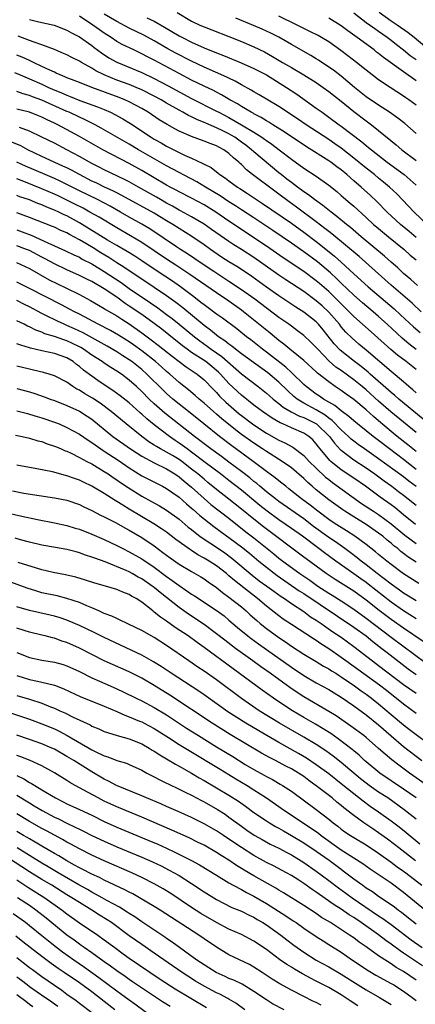
# Model space of a CAD drawing. Units: inches. Extents: x 2646000 to 2649000, y 1470527 to 1473000.
# Drawn here: x 2646119 to 2646183, y 1471838 to 1471996 of the extents above; entities that cross this region are included whole.
import ezdxf

# ---------------------------------------------------------------- set-up
doc = ezdxf.new("R2010")
doc.units = ezdxf.units.IN
doc.header["$MEASUREMENT"] = 0
doc.layers.add('LD26461470_2ft', color=202, linetype='Continuous')

msp = doc.modelspace()

# ---------------------------------------------------------------- linework, layer by layer
at = {"layer": 'LD26461470_2ft'}
for points, elevation in [([(2646183, 1471960.93), (2646181.88, 1471961.88), (2646180.5, 1471963), (2646178.34, 1471965), (2646176.69, 1471966.69), (2646175.67, 1471967.67), (2646174.17, 1471969), (2646173, 1471970.01), (2646171.89, 1471971), (2646171, 1471971.75), (2646170.28, 1471972.28), (2646169.34, 1471973), (2646169, 1471973.24), (2646165.44, 1471975.44), (2646161.87, 1471977.87), (2646160.05, 1471979), (2646159.41, 1471979.41), (2646159, 1471979.64), (2646158.16, 1471980.16), (2646157, 1471980.75), (2646156.85, 1471980.85), (2646156.54, 1471981), (2646155, 1471981.91), (2646154.34, 1471982.34), (2646153.13, 1471983), (2646151.81, 1471983.81), (2646151, 1471984.21), (2646150.49, 1471984.48), (2646149, 1471985.18), (2646147, 1471986.18), (2646145, 1471987.22), (2646141, 1471989.36), (2646139.91, 1471989.91), (2646139, 1471990.4), (2646137.72, 1471991), (2646135.89, 1471991.89), (2646135, 1471992.38), (2646134.09, 1471993), (2646133, 1471993.7), (2646132.23, 1471994.23), (2646131.18, 1471995), (2646129, 1471996.43)], 8864), ([(2646184.78, 1471963), (2646182.68, 1471965), (2646179.92, 1471967.92), (2646178.76, 1471969), (2646177.8, 1471969.8), (2646177, 1471970.43), (2646176.31, 1471971), (2646175, 1471972.02), (2646173, 1471973.67), (2646171, 1471975.25), (2646169.97, 1471975.97), (2646169, 1471976.63), (2646165.38, 1471979), (2646163.97, 1471979.97), (2646162.76, 1471980.76), (2646162.36, 1471981), (2646161, 1471981.91), (2646159, 1471983.12), (2646157.82, 1471983.82), (2646157, 1471984.29), (2646156.56, 1471984.56), (2646155, 1471985.41), (2646154, 1471986), (2646153, 1471986.47), (2646152.65, 1471986.65), (2646149, 1471988.25), (2646147, 1471989.2), (2646144.49, 1471990.49), (2646143.2, 1471991.2), (2646141, 1471992.47), (2646139.36, 1471993.36), (2646137, 1471994.51), (2646135, 1471995.57), (2646133, 1471996.75)], 8862), ([(2646139.85, 1471996.15), (2646141, 1471995.61), (2646142.68, 1471994.68), (2646145, 1471993.29), (2646145.55, 1471993), (2646147, 1471992.26), (2646149, 1471991.37), (2646151, 1471990.56), (2646152.13, 1471990.13), (2646154.95, 1471988.95), (2646157, 1471988.04), (2646159, 1471987), (2646162.23, 1471985), (2646163.89, 1471983.89), (2646167, 1471981.68), (2646167.93, 1471981), (2646169, 1471980.25), (2646170.67, 1471979), (2646171, 1471978.77), (2646174.29, 1471976.29), (2646175, 1471975.68), (2646175.38, 1471975.38), (2646175.83, 1471975), (2646178.39, 1471973), (2646181.11, 1471971), (2646183, 1471969.33)], 8860), ([(2646144.67, 1471997), (2646147, 1471995.64), (2646148.33, 1471995), (2646149, 1471994.71), (2646150.26, 1471994.25), (2646153, 1471993.17), (2646155, 1471992.35), (2646157, 1471991.49), (2646158.68, 1471990.68), (2646159.98, 1471989.98), (2646161.58, 1471989), (2646163, 1471988.17), (2646165, 1471987.04), (2646167, 1471985.76), (2646168.11, 1471985), (2646169, 1471984.36), (2646171, 1471982.77), (2646173, 1471981.13), (2646175, 1471979.62), (2646175.86, 1471979), (2646177, 1471978.1), (2646179.81, 1471975.81), (2646180.74, 1471975), (2646183, 1471973.25)], 8858), ([(2646183, 1471977.58), (2646181.19, 1471979.19), (2646180.06, 1471980.06), (2646178.74, 1471981), (2646177, 1471982.14), (2646175, 1471983.51), (2646173.14, 1471985), (2646171, 1471986.8), (2646169.75, 1471987.75), (2646169, 1471988.27), (2646167.36, 1471989.36), (2646167, 1471989.59), (2646166.12, 1471990.12), (2646163, 1471991.9), (2646161, 1471993.08), (2646159.71, 1471993.71), (2646158.34, 1471994.34), (2646156.92, 1471994.92), (2646154.11, 1471996.11)], 8856), ([(2646183, 1471982.13), (2646181.84, 1471983), (2646181.34, 1471983.34), (2646181, 1471983.6), (2646178.84, 1471985), (2646177, 1471986.23), (2646175.97, 1471987), (2646175, 1471987.75), (2646173.45, 1471989), (2646172.07, 1471990.07), (2646170.93, 1471990.93), (2646169, 1471992.3), (2646167.82, 1471993), (2646167.3, 1471993.3), (2646165.98, 1471993.98), (2646165, 1471994.43), (2646163.93, 1471995), (2646161, 1471996.42)], 8854), ([(2646183, 1471986.05), (2646181, 1471987.5), (2646177.77, 1471989.77), (2646177, 1471990.42), (2646176.66, 1471990.66), (2646176.26, 1471991), (2646173.55, 1471993), (2646172.05, 1471994.05), (2646171, 1471994.9), (2646169, 1471996.11)], 8852), ([(2646183, 1471989.41), (2646182.08, 1471990.08), (2646181, 1471990.96), (2646179.84, 1471991.84), (2646179, 1471992.51), (2646178.36, 1471993), (2646177, 1471993.95), (2646176.37, 1471994.37), (2646175, 1471995.38), (2646173, 1471996.92)], 8850), ([(2646187.43, 1471989), (2646182.7, 1471993), (2646181.73, 1471993.73), (2646179.99, 1471995), (2646179, 1471995.65), (2646177.07, 1471997)], 8848), ([(2646121, 1471995.87), (2646122.48, 1471995.52), (2646124.96, 1471994.96), (2646127, 1471994.19), (2646127.74, 1471993.74), (2646129, 1471993.1), (2646131, 1471991.71), (2646131.4, 1471991.4), (2646132.55, 1471990.55), (2646133.75, 1471989.75), (2646135, 1471989.04), (2646139, 1471987.37), (2646141, 1471986.42), (2646143.25, 1471985.25), (2646147, 1471983.23), (2646151, 1471981.21), (2646151.38, 1471981), (2646153, 1471980.17), (2646155.01, 1471979), (2646157, 1471977.8), (2646158.25, 1471977), (2646158.69, 1471976.69), (2646159, 1471976.46), (2646159.87, 1471975.87), (2646161.05, 1471975), (2646163, 1471973.47), (2646165, 1471972.03), (2646167, 1471970.75), (2646169, 1471969.33), (2646170.28, 1471968.28), (2646171, 1471967.68), (2646171.35, 1471967.35), (2646172.44, 1471966.44), (2646173, 1471965.96), (2646175, 1471964.13), (2646176.2, 1471963), (2646176.63, 1471962.63), (2646178.58, 1471961), (2646181.08, 1471959), (2646182.08, 1471958.08), (2646183, 1471957.31)], 8866), ([(2646183.24, 1471953.24), (2646182.18, 1471954.18), (2646181, 1471955.16), (2646180.05, 1471956.05), (2646179, 1471956.95), (2646177.92, 1471957.92), (2646174.22, 1471961), (2646172.5, 1471962.5), (2646171.86, 1471963), (2646170.31, 1471964.31), (2646169.36, 1471965), (2646168.06, 1471966.06), (2646166.7, 1471967), (2646165.76, 1471967.76), (2646165, 1471968.25), (2646164.58, 1471968.58), (2646163.97, 1471969), (2646163, 1471969.73), (2646162.3, 1471970.3), (2646161.38, 1471971), (2646161, 1471971.31), (2646157, 1471974.66), (2646156.63, 1471975), (2646155.72, 1471975.72), (2646155, 1471976.24), (2646153.91, 1471977), (2646153.35, 1471977.35), (2646153, 1471977.54), (2646152.01, 1471978.01), (2646151, 1471978.53), (2646149.26, 1471979.26), (2646149, 1471979.38), (2646147.84, 1471979.84), (2646147, 1471980.27), (2646146.49, 1471980.49), (2646145.62, 1471981), (2646145, 1471981.33), (2646143, 1471982.46), (2646142.1, 1471983), (2646141, 1471983.59), (2646139, 1471984.61), (2646138.1, 1471985), (2646137, 1471985.45), (2646135, 1471986.18), (2646133, 1471987), (2646131.67, 1471987.67), (2646131, 1471988.1), (2646129.34, 1471989), (2646129, 1471989.21), (2646127.79, 1471989.79), (2646127, 1471990.21), (2646126.46, 1471990.46), (2646125, 1471991.06), (2646123, 1471991.82), (2646121.77, 1471992.23), (2646121, 1471992.54), (2646119.2, 1471993.2)], 8868), ([(2646183.84, 1471949), (2646182.37, 1471950.37), (2646179, 1471953.27), (2646173.85, 1471957.85), (2646169.51, 1471961.51), (2646169, 1471961.89), (2646168.39, 1471962.39), (2646167, 1471963.44), (2646163.8, 1471965.8), (2646162.63, 1471966.63), (2646161, 1471967.85), (2646160.33, 1471968.33), (2646156.78, 1471971), (2646155.79, 1471971.79), (2646155, 1471972.62), (2646154.79, 1471972.79), (2646154.6, 1471973), (2646153.72, 1471973.72), (2646153, 1471974.42), (2646152.17, 1471975), (2646151.39, 1471975.39), (2646151, 1471975.62), (2646149.98, 1471975.98), (2646149, 1471976.4), (2646147, 1471977.11), (2646145, 1471977.99), (2646144.34, 1471978.34), (2646143.07, 1471979.07), (2646141.82, 1471979.82), (2646140.04, 1471981), (2646139, 1471981.61), (2646137, 1471982.69), (2646136.31, 1471983), (2646135.37, 1471983.37), (2646130.99, 1471985), (2646129, 1471985.78), (2646127.74, 1471986.26), (2646127, 1471986.56), (2646126.7, 1471986.7), (2646125.91, 1471987), (2646125.3, 1471987.3), (2646125, 1471987.42), (2646124.25, 1471987.75), (2646123, 1471988.37), (2646121.63, 1471989), (2646121.22, 1471989.22), (2646121, 1471989.3), (2646119.85, 1471989.85), (2646119, 1471990.18)], 8870), ([(2646118.61, 1471987.39), (2646119.51, 1471987), (2646121, 1471986.39), (2646123, 1471985.5), (2646124.05, 1471985), (2646124.71, 1471984.71), (2646126.13, 1471984.13), (2646127, 1471983.73), (2646127.54, 1471983.54), (2646129.08, 1471982.92), (2646131.9, 1471981.9), (2646133, 1471981.43), (2646134, 1471981), (2646134.67, 1471980.67), (2646135.96, 1471979.96), (2646137.19, 1471979.19), (2646140.53, 1471977), (2646141, 1471976.72), (2646142.11, 1471976.11), (2646143, 1471975.59), (2646145, 1471974.56), (2646145.85, 1471974.15), (2646147, 1471973.65), (2646148.81, 1471972.81), (2646149, 1471972.69), (2646150.13, 1471972.13), (2646151.25, 1471971.25), (2646151.55, 1471971), (2646152.43, 1471970.43), (2646153, 1471970), (2646154.36, 1471969), (2646154.76, 1471968.76), (2646155.98, 1471967.98), (2646158.39, 1471966.39), (2646163, 1471963.2), (2646165, 1471961.77), (2646167, 1471960.27), (2646168.82, 1471958.82), (2646169.92, 1471957.92), (2646170.98, 1471956.98), (2646173, 1471955.1), (2646175.33, 1471953), (2646179.47, 1471949.47), (2646180.52, 1471948.52), (2646182.6, 1471946.6), (2646183.66, 1471945.66)], 8872), ([(2646183, 1471942.97), (2646181.85, 1471943.85), (2646180.77, 1471944.77), (2646178.37, 1471947), (2646177, 1471948.22), (2646176.11, 1471949), (2646174.42, 1471950.42), (2646173, 1471951.67), (2646171, 1471953.61), (2646170.31, 1471954.31), (2646169.27, 1471955.27), (2646167.17, 1471957), (2646165, 1471958.61), (2646163, 1471960), (2646160.04, 1471962.04), (2646157, 1471964.06), (2646155, 1471965.36), (2646154.02, 1471966.02), (2646153, 1471966.64), (2646151.58, 1471967.58), (2646149.21, 1471969), (2646147.84, 1471969.84), (2646143, 1471972.42), (2646138.48, 1471975), (2646137, 1471975.88), (2646132.48, 1471978.48), (2646131.52, 1471979), (2646129.85, 1471979.85), (2646129, 1471980.22), (2646127.38, 1471981), (2646127, 1471981.16), (2646123, 1471982.96), (2646121.49, 1471983.49), (2646121, 1471983.7), (2646119.97, 1471983.97), (2646119, 1471984.32)], 8874), ([(2646183, 1471939.74), (2646181.4, 1471941), (2646180.03, 1471942.03), (2646178.96, 1471942.96), (2646175.78, 1471945.78), (2646173, 1471948.27), (2646172.29, 1471949), (2646171, 1471950.26), (2646169.64, 1471951.64), (2646169, 1471952.27), (2646167.54, 1471953.54), (2646167, 1471953.99), (2646165, 1471955.44), (2646161.68, 1471957.68), (2646159, 1471959.55), (2646157, 1471960.88), (2646155, 1471962.18), (2646153, 1471963.53), (2646150.87, 1471965), (2646149, 1471966.14), (2646147, 1471967.22), (2646145, 1471968.23), (2646144.51, 1471968.51), (2646143.55, 1471969), (2646143, 1471969.3), (2646139, 1471971.68), (2646137, 1471972.81), (2646132.76, 1471975), (2646131.63, 1471975.63), (2646129, 1471977.13), (2646125.57, 1471979), (2646125, 1471979.28), (2646123.82, 1471979.82), (2646123, 1471980.23), (2646122.45, 1471980.45), (2646121, 1471981), (2646119, 1471981.52)], 8876), ([(2646183, 1471936), (2646182.49, 1471936.49), (2646181.86, 1471937), (2646181, 1471937.76), (2646179, 1471939.44), (2646175, 1471942.87), (2646173.83, 1471943.83), (2646172.76, 1471944.76), (2646171.75, 1471945.75), (2646171, 1471946.61), (2646170.7, 1471947), (2646169, 1471948.96), (2646167.94, 1471949.94), (2646167, 1471950.78), (2646165, 1471952.23), (2646162.12, 1471954.12), (2646161, 1471954.88), (2646157, 1471957.69), (2646155, 1471958.98), (2646153.76, 1471959.76), (2646153, 1471960.27), (2646150.22, 1471962.22), (2646149, 1471963.06), (2646147, 1471964.23), (2646145.22, 1471965.22), (2646145, 1471965.32), (2646143.94, 1471965.94), (2646143, 1471966.43), (2646142.01, 1471967), (2646141.38, 1471967.38), (2646138.47, 1471969), (2646137, 1471969.83), (2646136.24, 1471970.24), (2646133, 1471971.79), (2646132.2, 1471972.2), (2646131, 1471972.78), (2646129, 1471973.9), (2646127, 1471974.99), (2646125, 1471976.04), (2646123, 1471977.04), (2646121, 1471977.99), (2646119.41, 1471978.59)], 8878), ([(2646185.04, 1471931.04), (2646180.26, 1471935), (2646179.59, 1471935.59), (2646179, 1471936.06), (2646175.65, 1471939), (2646175.32, 1471939.32), (2646174.22, 1471940.22), (2646173.15, 1471941), (2646170.83, 1471942.83), (2646169.88, 1471943.88), (2646168.12, 1471946.12), (2646167.38, 1471947), (2646167, 1471947.39), (2646165, 1471948.94), (2646163.73, 1471949.73), (2646161, 1471951.55), (2646159, 1471952.97), (2646156.66, 1471954.66), (2646155, 1471955.77), (2646154.25, 1471956.25), (2646153, 1471957), (2646151.79, 1471957.79), (2646150.02, 1471959), (2646149, 1471959.73), (2646147.06, 1471961.06), (2646145, 1471962.36), (2646144.02, 1471963), (2646143, 1471963.61), (2646141, 1471964.84), (2646137, 1471966.99), (2646135.71, 1471967.71), (2646135, 1471968.06), (2646134.39, 1471968.39), (2646133.06, 1471969), (2646131.68, 1471969.68), (2646131, 1471969.98), (2646129.01, 1471971), (2646127.72, 1471971.72), (2646127, 1471972.08), (2646126.38, 1471972.38), (2646123, 1471973.94), (2646120.76, 1471975), (2646119.6, 1471975.6), (2646118.2, 1471976.2)], 8880), ([(2646183, 1471929.63), (2646178.96, 1471932.96), (2646177, 1471934.67), (2646175, 1471936.48), (2646174.37, 1471937), (2646173, 1471938.1), (2646171, 1471939.56), (2646170.14, 1471940.14), (2646169.07, 1471941.07), (2646167.22, 1471943), (2646167, 1471943.27), (2646166.14, 1471944.14), (2646165, 1471945.2), (2646163.97, 1471945.97), (2646163, 1471946.67), (2646162.57, 1471947), (2646161, 1471948.11), (2646157.16, 1471951), (2646155, 1471952.55), (2646153, 1471953.88), (2646150.55, 1471955.45), (2646148.22, 1471957), (2646147.51, 1471957.51), (2646146.32, 1471958.32), (2646145.22, 1471959), (2646144.58, 1471959.42), (2646140.29, 1471962.29), (2646139, 1471963.05), (2646137, 1471964.17), (2646135.59, 1471965), (2646133.94, 1471965.94), (2646131.9, 1471967), (2646129, 1471968.43), (2646127, 1471969.44), (2646125.94, 1471969.94), (2646125, 1471970.37), (2646123.5, 1471971), (2646120.36, 1471972.36), (2646119, 1471972.98)], 8882), ([(2646183, 1471926.57), (2646181.67, 1471927.67), (2646179.98, 1471929), (2646179, 1471929.8), (2646177, 1471931.5), (2646176.18, 1471932.18), (2646175, 1471933.26), (2646173, 1471934.92), (2646171.77, 1471935.77), (2646171, 1471936.36), (2646170.05, 1471937), (2646169, 1471937.74), (2646167.17, 1471939.17), (2646167, 1471939.35), (2646165, 1471941.19), (2646162.76, 1471943), (2646161.81, 1471943.81), (2646161, 1471944.41), (2646159.58, 1471945.58), (2646155.35, 1471949), (2646155, 1471949.27), (2646153, 1471950.69), (2646151, 1471952.02), (2646146.72, 1471955), (2646144.48, 1471956.48), (2646143, 1471957.43), (2646139, 1471960.11), (2646137.19, 1471961.19), (2646135, 1471962.46), (2646132.17, 1471964.17), (2646130.7, 1471965), (2646129.6, 1471965.6), (2646128.28, 1471966.28), (2646127, 1471966.93), (2646125.59, 1471967.59), (2646125, 1471967.85), (2646123, 1471968.71), (2646120.09, 1471969.91), (2646119, 1471970.32)], 8884), ([(2646183, 1471923.71), (2646181, 1471925.29), (2646178.74, 1471927), (2646177, 1471928.36), (2646176.13, 1471929), (2646175, 1471929.91), (2646173.61, 1471931), (2646173, 1471931.5), (2646172.22, 1471932.22), (2646171, 1471933.09), (2646169.98, 1471933.98), (2646169, 1471934.52), (2646168.17, 1471935), (2646167.49, 1471935.49), (2646167, 1471935.79), (2646165.35, 1471937), (2646165, 1471937.32), (2646163.15, 1471939.15), (2646163, 1471939.27), (2646162.11, 1471940.11), (2646159, 1471942.54), (2646158.37, 1471943), (2646156.48, 1471944.48), (2646155.8, 1471945), (2646154.25, 1471946.25), (2646151.96, 1471947.97), (2646151, 1471948.63), (2646149.64, 1471949.64), (2646149, 1471950.1), (2646148.51, 1471950.51), (2646147.38, 1471951.38), (2646145.23, 1471953), (2646143.92, 1471953.92), (2646142.72, 1471954.72), (2646141, 1471955.85), (2646139, 1471957.19), (2646137.9, 1471957.9), (2646136.67, 1471958.67), (2646135, 1471959.61), (2646133.49, 1471960.51), (2646129.48, 1471963), (2646129, 1471963.29), (2646127, 1471964.38), (2646126.57, 1471964.57), (2646125.7, 1471965), (2646125, 1471965.32), (2646123.79, 1471965.79), (2646123, 1471966.15), (2646122.37, 1471966.37), (2646121, 1471966.96), (2646119.47, 1471967.47), (2646119, 1471967.66)], 8886), ([(2646183, 1471920.95), (2646181.84, 1471921.84), (2646181, 1471922.5), (2646177, 1471925.43), (2646174.72, 1471927), (2646173.71, 1471927.71), (2646173, 1471928.23), (2646172.58, 1471928.58), (2646172.15, 1471929), (2646171, 1471930.05), (2646169.56, 1471931.56), (2646169, 1471931.93), (2646168.41, 1471932.41), (2646167, 1471933.27), (2646165, 1471934.35), (2646163.95, 1471935), (2646163.42, 1471935.42), (2646162.36, 1471936.36), (2646161, 1471937.69), (2646159.21, 1471939.21), (2646155, 1471942.25), (2646154.03, 1471943), (2646153.47, 1471943.47), (2646153, 1471943.79), (2646152.34, 1471944.34), (2646151.34, 1471945), (2646151, 1471945.26), (2646150.04, 1471946.04), (2646149, 1471946.79), (2646145.61, 1471949.61), (2646144.48, 1471950.48), (2646143, 1471951.55), (2646141, 1471952.92), (2646138.56, 1471954.56), (2646137, 1471955.58), (2646136.16, 1471956.16), (2646135, 1471956.87), (2646133.71, 1471957.71), (2646132.46, 1471958.46), (2646131.24, 1471959.24), (2646130.03, 1471959.97), (2646129, 1471960.57), (2646127.41, 1471961.41), (2646127, 1471961.65), (2646126.05, 1471962.05), (2646125, 1471962.56), (2646124.69, 1471962.69), (2646121, 1471964.13), (2646119, 1471964.85)], 8888), ([(2646119, 1471962.15), (2646119.85, 1471961.85), (2646121.28, 1471961.28), (2646123.96, 1471960.04), (2646125, 1471959.6), (2646126.8, 1471958.8), (2646128.13, 1471958.13), (2646129, 1471957.75), (2646129.47, 1471957.47), (2646131, 1471956.68), (2646133, 1471955.48), (2646135.69, 1471953.69), (2646137, 1471952.76), (2646140.43, 1471950.43), (2646141.61, 1471949.61), (2646143, 1471948.59), (2646143.9, 1471947.9), (2646145, 1471947.03), (2646147.45, 1471945), (2646148.32, 1471944.32), (2646149.49, 1471943.49), (2646150.16, 1471943), (2646151.83, 1471941.83), (2646155, 1471939.06), (2646157.7, 1471937), (2646159, 1471935.97), (2646159.51, 1471935.51), (2646160.11, 1471935), (2646161, 1471934.31), (2646161.71, 1471933.71), (2646162.96, 1471932.96), (2646164.28, 1471932.28), (2646165, 1471932.03), (2646167.03, 1471931.03), (2646169.14, 1471929), (2646169.92, 1471927.92), (2646170.88, 1471926.88), (2646171, 1471926.78), (2646173, 1471925.25), (2646175, 1471923.95), (2646176.38, 1471923), (2646177.88, 1471921.88), (2646179.14, 1471921), (2646180.19, 1471920.19), (2646181, 1471919.59), (2646181.75, 1471919), (2646183, 1471917.97)], 8890), ([(2646182.89, 1471914.89), (2646181, 1471916.45), (2646179.58, 1471917.58), (2646179, 1471918.02), (2646177.26, 1471919.26), (2646174.91, 1471921), (2646173, 1471922.32), (2646171, 1471923.66), (2646169.34, 1471925), (2646169.16, 1471925.16), (2646167.62, 1471927), (2646167.34, 1471927.34), (2646167, 1471927.81), (2646166.44, 1471928.44), (2646165.78, 1471929), (2646165, 1471929.51), (2646163, 1471930.37), (2646161.64, 1471931), (2646161.19, 1471931.19), (2646159.92, 1471931.92), (2646158.36, 1471933), (2646157, 1471934.03), (2646155, 1471935.65), (2646153, 1471937.51), (2646151.64, 1471939), (2646151.31, 1471939.31), (2646151, 1471939.6), (2646150.23, 1471940.23), (2646149.26, 1471941), (2646148.45, 1471941.55), (2646147, 1471942.49), (2646146.29, 1471943), (2646145.55, 1471943.55), (2646143.33, 1471945.33), (2646142.21, 1471946.21), (2646141, 1471947.12), (2646139, 1471948.55), (2646137, 1471949.93), (2646136.35, 1471950.35), (2646135, 1471951.33), (2646133, 1471952.68), (2646131, 1471953.84), (2646130.22, 1471954.22), (2646129, 1471954.83), (2646127, 1471955.73), (2646125, 1471956.67), (2646123.5, 1471957.5), (2646123, 1471957.74), (2646121, 1471958.81), (2646120.54, 1471959), (2646119, 1471959.6)], 8892), ([(2646118.91, 1471956.91), (2646121, 1471955.93), (2646124.15, 1471954.15), (2646126.84, 1471952.84), (2646129, 1471951.76), (2646130.81, 1471950.81), (2646132.06, 1471950.06), (2646133, 1471949.53), (2646133.31, 1471949.31), (2646135, 1471948.33), (2646135.8, 1471947.8), (2646137, 1471947.05), (2646139, 1471945.65), (2646140.52, 1471944.52), (2646141.65, 1471943.65), (2646143.88, 1471941.88), (2646146.15, 1471940.15), (2646147.87, 1471939), (2646149, 1471938.06), (2646150.51, 1471936.51), (2646151, 1471936.03), (2646151.49, 1471935.49), (2646152.51, 1471934.51), (2646154.64, 1471932.64), (2646155, 1471932.36), (2646156.77, 1471931), (2646157, 1471930.84), (2646159, 1471929.53), (2646161, 1471928.41), (2646161.97, 1471927.97), (2646163.26, 1471927.26), (2646165, 1471925.95), (2646165.88, 1471925), (2646167, 1471923.89), (2646168.48, 1471922.48), (2646169, 1471922.08), (2646169.61, 1471921.61), (2646174.27, 1471918.27), (2646176.16, 1471917), (2646177, 1471916.46), (2646179, 1471915), (2646181.19, 1471913.19), (2646183, 1471911.81)], 8894), ([(2646183, 1471908.83), (2646181.69, 1471909.7), (2646181, 1471910.24), (2646180.56, 1471910.56), (2646180.06, 1471911), (2646179.46, 1471911.46), (2646179, 1471911.87), (2646178.37, 1471912.37), (2646177.65, 1471913), (2646177, 1471913.5), (2646175, 1471914.87), (2646173, 1471916.1), (2646171.59, 1471917), (2646171.24, 1471917.24), (2646169, 1471918.84), (2646167, 1471920.44), (2646166.35, 1471921), (2646165.62, 1471921.62), (2646165, 1471922.25), (2646163, 1471923.96), (2646161.51, 1471925), (2646159, 1471926.57), (2646158.39, 1471927), (2646157, 1471927.92), (2646155, 1471929.34), (2646154.04, 1471930.04), (2646151.84, 1471931.84), (2646151, 1471932.59), (2646150.51, 1471933), (2646149, 1471934.34), (2646148.2, 1471935), (2646147.58, 1471935.58), (2646146.49, 1471936.49), (2646145, 1471937.68), (2646143.53, 1471939), (2646143, 1471939.43), (2646142.17, 1471940.17), (2646141.21, 1471941), (2646139, 1471942.74), (2646137.69, 1471943.69), (2646137, 1471944.17), (2646135.26, 1471945.26), (2646133.99, 1471945.99), (2646132.02, 1471947), (2646129, 1471948.6), (2646128.2, 1471949), (2646127.44, 1471949.44), (2646126.13, 1471950.13), (2646121, 1471952.75), (2646120.48, 1471953), (2646119.51, 1471953.51), (2646119, 1471953.76)], 8896), ([(2646183.42, 1471905.42), (2646181, 1471906.95), (2646179, 1471908.45), (2646178.29, 1471909), (2646177, 1471910.08), (2646176.51, 1471910.51), (2646175, 1471911.68), (2646173.18, 1471913), (2646171.85, 1471913.85), (2646171, 1471914.37), (2646170.03, 1471915), (2646169, 1471915.7), (2646167.25, 1471917), (2646166, 1471918), (2646164.64, 1471919), (2646162.62, 1471920.62), (2646162.1, 1471921), (2646161.5, 1471921.5), (2646161, 1471921.86), (2646160.38, 1471922.38), (2646159, 1471923.37), (2646156.85, 1471925), (2646153.48, 1471927.48), (2646151.46, 1471929), (2646148.96, 1471931), (2646146.78, 1471932.78), (2646143.99, 1471935), (2646143, 1471935.88), (2646142.43, 1471936.43), (2646139.84, 1471939), (2646139, 1471939.73), (2646137.41, 1471941), (2646137, 1471941.3), (2646135.95, 1471941.95), (2646135, 1471942.57), (2646133.47, 1471943.47), (2646129.61, 1471945.61), (2646128.25, 1471946.25), (2646127, 1471946.82), (2646126.56, 1471947), (2646125.49, 1471947.49), (2646123.52, 1471948.48), (2646123, 1471948.73), (2646121, 1471949.79), (2646120.18, 1471950.18), (2646119, 1471950.79)], 8898), ([(2646183, 1471902.62), (2646181.54, 1471903.54), (2646181, 1471903.87), (2646180.35, 1471904.35), (2646179, 1471905.28), (2646176.77, 1471907), (2646175, 1471908.4), (2646174.2, 1471909), (2646173.55, 1471909.55), (2646172.41, 1471910.41), (2646171.6, 1471911), (2646170.07, 1471912.07), (2646169, 1471912.78), (2646166.56, 1471914.56), (2646165, 1471915.76), (2646161, 1471918.57), (2646160.44, 1471919), (2646159, 1471920.14), (2646157.96, 1471921), (2646157.45, 1471921.45), (2646157, 1471921.79), (2646156.34, 1471922.34), (2646155, 1471923.37), (2646153, 1471924.89), (2646151.79, 1471925.79), (2646150.1, 1471927), (2646149, 1471927.83), (2646148.35, 1471928.35), (2646147.45, 1471929), (2646142.73, 1471932.73), (2646141, 1471934.24), (2646140.2, 1471935), (2646139, 1471936.23), (2646138.17, 1471937), (2646137, 1471938.05), (2646135.74, 1471939), (2646135, 1471939.5), (2646134.06, 1471940.06), (2646133, 1471940.75), (2646132.65, 1471941), (2646131, 1471942.06), (2646129.65, 1471943), (2646129.25, 1471943.25), (2646129, 1471943.38), (2646127.92, 1471943.92), (2646127, 1471944.35), (2646126.5, 1471944.5), (2646125, 1471945.05), (2646123.49, 1471945.49), (2646123, 1471945.72), (2646122.04, 1471946.04), (2646121, 1471946.59), (2646120.7, 1471946.7), (2646120.15, 1471947), (2646119, 1471947.57)], 8900), ([(2646183, 1471899.76), (2646181, 1471901.01), (2646179, 1471902.42), (2646175.33, 1471905.33), (2646175, 1471905.57), (2646174.15, 1471906.15), (2646173, 1471906.98), (2646170.12, 1471909), (2646168.31, 1471910.31), (2646167.43, 1471911), (2646164.78, 1471913), (2646163, 1471914.26), (2646161, 1471915.64), (2646159.13, 1471917), (2646157.95, 1471917.95), (2646155, 1471920.4), (2646153, 1471921.95), (2646151.62, 1471923), (2646149.18, 1471924.82), (2646147, 1471926.48), (2646146.28, 1471927), (2646145.55, 1471927.55), (2646145, 1471927.95), (2646144.36, 1471928.36), (2646143.44, 1471929), (2646141, 1471930.86), (2646139.81, 1471931.81), (2646139, 1471932.59), (2646138.77, 1471932.77), (2646137, 1471934.39), (2646135.54, 1471935.54), (2646134.39, 1471936.39), (2646133, 1471937.28), (2646131.97, 1471937.97), (2646131, 1471938.66), (2646129.66, 1471939.66), (2646129, 1471940.25), (2646128.56, 1471940.56), (2646128.01, 1471941), (2646127, 1471941.6), (2646125, 1471942.33), (2646123, 1471942.75), (2646121.17, 1471943.17), (2646121, 1471943.24), (2646119.62, 1471943.62), (2646119, 1471943.87)], 8902), ([(2646184.13, 1471896.13), (2646181, 1471898.22), (2646179, 1471899.62), (2646177.08, 1471901.08), (2646175, 1471902.74), (2646173, 1471904.17), (2646170.04, 1471906.04), (2646168.59, 1471907), (2646165.37, 1471909.37), (2646165, 1471909.66), (2646158.52, 1471914.52), (2646157, 1471915.72), (2646155, 1471917.36), (2646153, 1471918.95), (2646151, 1471920.49), (2646149.63, 1471921.63), (2646149, 1471922.13), (2646147.98, 1471923), (2646147, 1471923.78), (2646145.42, 1471925), (2646145, 1471925.3), (2646143.93, 1471925.93), (2646143, 1471926.49), (2646142.03, 1471927), (2646141.37, 1471927.37), (2646141, 1471927.63), (2646140.16, 1471928.16), (2646139, 1471929), (2646136.51, 1471931), (2646134.13, 1471933), (2646132.33, 1471934.33), (2646131.12, 1471935.12), (2646129.86, 1471935.86), (2646129, 1471936.42), (2646128.61, 1471936.61), (2646127.97, 1471937), (2646127, 1471937.69), (2646125, 1471938.74), (2646124.16, 1471939), (2646123.26, 1471939.26), (2646121.66, 1471939.66), (2646121, 1471939.79), (2646119, 1471940.29)], 8904), ([(2646119, 1471936.69), (2646121, 1471936.15), (2646121.88, 1471935.88), (2646123.38, 1471935.38), (2646124.34, 1471935), (2646125, 1471934.77), (2646127, 1471933.98), (2646129, 1471933.08), (2646130.28, 1471932.28), (2646131, 1471931.8), (2646134.38, 1471929), (2646137.2, 1471927), (2646139, 1471925.82), (2646141, 1471924.75), (2646143, 1471923.79), (2646144.31, 1471923), (2646145, 1471922.53), (2646145.82, 1471921.82), (2646147, 1471920.87), (2646149, 1471919.07), (2646150.11, 1471918.11), (2646153, 1471915.87), (2646155.72, 1471913.72), (2646157, 1471912.73), (2646160.17, 1471910.17), (2646161, 1471909.47), (2646161.61, 1471909), (2646164.35, 1471907), (2646165.94, 1471905.94), (2646167.27, 1471905), (2646169, 1471903.87), (2646169.54, 1471903.54), (2646171, 1471902.61), (2646173, 1471901.29), (2646175, 1471899.85), (2646179, 1471896.8), (2646184.64, 1471892.64)], 8906), ([(2646119, 1471933.1), (2646120.67, 1471932.67), (2646121, 1471932.59), (2646122.22, 1471932.22), (2646123, 1471932), (2646125, 1471931.31), (2646125.76, 1471931), (2646127, 1471930.45), (2646129, 1471929.35), (2646130.39, 1471928.39), (2646131, 1471928.02), (2646132.45, 1471927), (2646133, 1471926.66), (2646135.21, 1471925.21), (2646137, 1471923.96), (2646139, 1471922.7), (2646142.36, 1471921), (2646143, 1471920.66), (2646145, 1471919.26), (2646146.2, 1471918.2), (2646147, 1471917.52), (2646147.27, 1471917.27), (2646148.33, 1471916.33), (2646150.57, 1471914.57), (2646155, 1471911.28), (2646156.27, 1471910.27), (2646157.79, 1471909), (2646159, 1471908.02), (2646160.7, 1471906.7), (2646164.26, 1471904.26), (2646165, 1471903.8), (2646173, 1471898.43), (2646174.98, 1471897), (2646176.08, 1471896.08), (2646177.52, 1471895), (2646178.34, 1471894.34), (2646181.73, 1471891.73), (2646183, 1471890.82)], 8908), ([(2646118.78, 1471929.22), (2646119.84, 1471929), (2646121, 1471928.73), (2646122.32, 1471928.32), (2646123, 1471928.17), (2646123.83, 1471927.83), (2646125, 1471927.47), (2646125.32, 1471927.32), (2646126.09, 1471927), (2646126.72, 1471926.72), (2646127, 1471926.62), (2646127.7, 1471926.3), (2646129, 1471925.65), (2646130.2, 1471925), (2646131, 1471924.59), (2646133, 1471923.4), (2646133.61, 1471923), (2646134.43, 1471922.43), (2646135, 1471922.06), (2646135.62, 1471921.62), (2646136.81, 1471920.81), (2646139, 1471919.43), (2646140.58, 1471918.58), (2646141.87, 1471917.87), (2646143, 1471917.19), (2646145, 1471915.71), (2646146.46, 1471914.46), (2646147, 1471914.05), (2646147.57, 1471913.57), (2646148.35, 1471913), (2646149, 1471912.55), (2646151, 1471911.22), (2646152.31, 1471910.31), (2646153.47, 1471909.47), (2646156.73, 1471906.73), (2646157.86, 1471905.86), (2646159.06, 1471905), (2646160.17, 1471904.17), (2646161.35, 1471903.35), (2646161.9, 1471903), (2646163, 1471902.22), (2646165, 1471900.9), (2646166.09, 1471900.09), (2646167, 1471899.54), (2646167.31, 1471899.31), (2646167.78, 1471899), (2646169.67, 1471897.67), (2646171, 1471896.78), (2646173, 1471895.32), (2646176.02, 1471893), (2646177, 1471892.28), (2646181, 1471889.21), (2646183, 1471887.8)], 8910), ([(2646183, 1471884.54), (2646181, 1471886.03), (2646178.24, 1471888.24), (2646177.12, 1471889.12), (2646173.64, 1471891.64), (2646171.74, 1471893), (2646171, 1471893.56), (2646169, 1471894.95), (2646167.74, 1471895.74), (2646167, 1471896.27), (2646166.54, 1471896.54), (2646163, 1471898.83), (2646161.71, 1471899.71), (2646161, 1471900.23), (2646159, 1471901.78), (2646157.56, 1471903), (2646156.11, 1471904.11), (2646153.87, 1471905.87), (2646153, 1471906.66), (2646152.59, 1471907), (2646151, 1471908.24), (2646149.83, 1471909), (2646149.31, 1471909.31), (2646149, 1471909.5), (2646148.02, 1471910.02), (2646147, 1471910.69), (2646146.81, 1471910.81), (2646144.49, 1471912.49), (2646143, 1471913.64), (2646142.2, 1471914.2), (2646140.97, 1471915), (2646137, 1471917.35), (2646135.96, 1471917.96), (2646135, 1471918.59), (2646134.74, 1471918.74), (2646133, 1471919.84), (2646131, 1471921.03), (2646129.66, 1471921.66), (2646129, 1471921.99), (2646128.24, 1471922.24), (2646127, 1471922.71), (2646126.76, 1471922.76), (2646124.69, 1471923.31), (2646122.19, 1471923.81), (2646119, 1471924.39)], 8912), ([(2646118.26, 1471920.26), (2646120.08, 1471919.92), (2646125, 1471919.17), (2646127, 1471918.77), (2646129, 1471918.09), (2646129.72, 1471917.72), (2646131, 1471917.14), (2646132.39, 1471916.39), (2646133, 1471916.1), (2646134.88, 1471915.12), (2646136.32, 1471914.32), (2646137, 1471913.96), (2646139, 1471912.78), (2646141, 1471911.44), (2646142.41, 1471910.41), (2646143.55, 1471909.55), (2646145, 1471908.53), (2646147, 1471907.31), (2646148.47, 1471906.47), (2646149, 1471906.14), (2646149.66, 1471905.66), (2646151, 1471904.76), (2646151.96, 1471903.96), (2646153, 1471903.24), (2646155, 1471901.65), (2646155.76, 1471901), (2646156.4, 1471900.4), (2646157.46, 1471899.46), (2646158, 1471899), (2646159, 1471898.2), (2646161, 1471896.73), (2646162.04, 1471896.04), (2646163, 1471895.37), (2646165, 1471894.09), (2646167, 1471892.89), (2646168.17, 1471892.17), (2646169, 1471891.72), (2646169.42, 1471891.42), (2646170.12, 1471891), (2646170.65, 1471890.65), (2646171, 1471890.45), (2646173.14, 1471889), (2646174.2, 1471888.2), (2646175, 1471887.64), (2646175.85, 1471887), (2646177, 1471886.08), (2646179, 1471884.39), (2646181, 1471882.73), (2646181.97, 1471881.97), (2646185.97, 1471879)], 8914), ([(2646115, 1471917.26), (2646119.79, 1471916.21), (2646122.31, 1471915.69), (2646125, 1471915.17), (2646127, 1471914.73), (2646128.31, 1471914.31), (2646129, 1471914.12), (2646131, 1471913.33), (2646133, 1471912.46), (2646135, 1471911.52), (2646136, 1471911), (2646137, 1471910.5), (2646139, 1471909.35), (2646141, 1471908.01), (2646143, 1471906.53), (2646143.91, 1471905.91), (2646145, 1471905.08), (2646146.26, 1471904.26), (2646147, 1471903.72), (2646147.45, 1471903.45), (2646151.11, 1471901), (2646152.2, 1471900.2), (2646153, 1471899.54), (2646154.36, 1471898.36), (2646156, 1471897), (2646156.57, 1471896.57), (2646157.72, 1471895.72), (2646159, 1471894.81), (2646163, 1471892), (2646165, 1471890.66), (2646167, 1471889.47), (2646169, 1471888.39), (2646169.85, 1471887.85), (2646171, 1471887.18), (2646173, 1471885.78), (2646175, 1471884.32), (2646177, 1471882.72), (2646178.98, 1471880.98), (2646181, 1471879.25), (2646183.91, 1471877)], 8916), ([(2646185, 1471872.86), (2646181.96, 1471875), (2646180.25, 1471876.25), (2646179.11, 1471877.11), (2646177, 1471878.94), (2646175, 1471880.7), (2646174.64, 1471881), (2646172.55, 1471882.55), (2646170.18, 1471884.18), (2646169, 1471884.89), (2646165, 1471887.21), (2646163.92, 1471887.92), (2646162.73, 1471888.73), (2646161.56, 1471889.56), (2646159.58, 1471891), (2646158.07, 1471892.07), (2646156.81, 1471893), (2646154.04, 1471895), (2646152.31, 1471896.31), (2646151, 1471897.36), (2646149, 1471898.84), (2646146.51, 1471900.51), (2646145, 1471901.57), (2646141.95, 1471903.95), (2646141, 1471904.77), (2646140.7, 1471905), (2646139, 1471906.17), (2646138.45, 1471906.45), (2646137.49, 1471907), (2646137, 1471907.26), (2646136.52, 1471907.48), (2646133.13, 1471908.87), (2646131.46, 1471909.46), (2646131, 1471909.66), (2646129.97, 1471909.97), (2646129, 1471910.34), (2646128.47, 1471910.47), (2646127, 1471910.87), (2646125.18, 1471911.18), (2646123, 1471911.58), (2646121, 1471912.06), (2646119.56, 1471912.44), (2646118.7, 1471912.7)], 8918), ([(2646183, 1471871.02), (2646181, 1471872.41), (2646177.19, 1471875), (2646175, 1471876.78), (2646174.75, 1471877), (2646173.85, 1471877.85), (2646173, 1471878.54), (2646172.76, 1471878.76), (2646170.51, 1471880.51), (2646169.34, 1471881.34), (2646168.12, 1471882.12), (2646166.86, 1471882.86), (2646165, 1471883.91), (2646163.16, 1471885), (2646161, 1471886.41), (2646160.12, 1471887), (2646158.3, 1471888.3), (2646149, 1471895.16), (2646147.92, 1471895.92), (2646146.43, 1471897), (2646144.37, 1471898.37), (2646143, 1471899.35), (2646142, 1471900), (2646141, 1471900.83), (2646140.76, 1471901), (2646139, 1471902.4), (2646138.09, 1471903), (2646137.38, 1471903.38), (2646137, 1471903.63), (2646136, 1471904), (2646135, 1471904.43), (2646133.19, 1471905), (2646131.49, 1471905.49), (2646129.97, 1471905.97), (2646128.42, 1471906.42), (2646126.8, 1471906.8), (2646124.81, 1471907.19), (2646123, 1471907.61), (2646122.15, 1471907.85), (2646119.21, 1471908.79)], 8920), ([(2646183, 1471867.59), (2646181.1, 1471869.1), (2646178.45, 1471871), (2646177, 1471871.96), (2646175.5, 1471873), (2646175, 1471873.36), (2646174.08, 1471874.08), (2646171, 1471876.67), (2646169.69, 1471877.69), (2646168.54, 1471878.54), (2646167, 1471879.56), (2646165, 1471880.74), (2646161.09, 1471883), (2646157.86, 1471885), (2646154.98, 1471886.98), (2646151, 1471889.94), (2646149, 1471891.36), (2646148.01, 1471892.01), (2646146.57, 1471893), (2646143, 1471895.48), (2646141, 1471896.76), (2646139, 1471897.88), (2646136.9, 1471898.9), (2646136.65, 1471899), (2646135.55, 1471899.55), (2646135, 1471899.77), (2646134.19, 1471900.19), (2646133, 1471900.62), (2646132.14, 1471901), (2646131.37, 1471901.37), (2646131, 1471901.49), (2646130.19, 1471901.81), (2646129, 1471902.34), (2646127.02, 1471903.02), (2646125.43, 1471903.43), (2646123, 1471903.94), (2646122.16, 1471904.16), (2646120.64, 1471904.64), (2646114.17, 1471907)], 8922), ([(2646183.61, 1471863.61), (2646181.42, 1471865.42), (2646180.31, 1471866.31), (2646179, 1471867.29), (2646177, 1471868.73), (2646175.66, 1471869.66), (2646174.5, 1471870.5), (2646173, 1471871.65), (2646171, 1471873.29), (2646169, 1471874.85), (2646167, 1471876.33), (2646165.41, 1471877.41), (2646164.14, 1471878.14), (2646161, 1471879.89), (2646157.76, 1471881.76), (2646155.7, 1471883), (2646152.84, 1471884.84), (2646149, 1471887.55), (2646148.14, 1471888.14), (2646143.72, 1471891), (2646142.1, 1471892.1), (2646140.87, 1471892.87), (2646139, 1471893.94), (2646133, 1471896.73), (2646131.49, 1471897.49), (2646129, 1471898.68), (2646127.39, 1471899.39), (2646127, 1471899.54), (2646125.91, 1471899.91), (2646125, 1471900.17), (2646124.34, 1471900.34), (2646121, 1471901.09), (2646119, 1471901.65)], 8924), ([(2646182.93, 1471860.93), (2646180.25, 1471863), (2646179.55, 1471863.55), (2646178.41, 1471864.41), (2646177, 1471865.42), (2646176.04, 1471866.04), (2646174.63, 1471867), (2646173, 1471868.17), (2646171.41, 1471869.41), (2646171, 1471869.77), (2646170.31, 1471870.31), (2646169.52, 1471871), (2646167.21, 1471872.79), (2646165.8, 1471873.8), (2646165, 1471874.43), (2646164.15, 1471875), (2646163, 1471875.68), (2646162.12, 1471876.12), (2646160.47, 1471877), (2646159.49, 1471877.49), (2646158.22, 1471878.21), (2646153.19, 1471881.19), (2646150.3, 1471883), (2646143.5, 1471887.5), (2646141, 1471889.07), (2646139, 1471890.23), (2646137, 1471891.23), (2646133, 1471893.03), (2646131, 1471894.02), (2646129, 1471895.04), (2646127, 1471895.93), (2646126.18, 1471896.18), (2646125, 1471896.62), (2646124.68, 1471896.68), (2646123.54, 1471897), (2646123, 1471897.14), (2646121, 1471897.61), (2646120.14, 1471897.86), (2646119, 1471898.23)], 8926), ([(2646119, 1471894.35), (2646121, 1471893.54), (2646123, 1471893.1), (2646125, 1471892.78), (2646126.39, 1471892.39), (2646127, 1471892.19), (2646129, 1471891.28), (2646131, 1471890.29), (2646132.24, 1471889.76), (2646133.95, 1471889), (2646135, 1471888.53), (2646136.03, 1471888.03), (2646138.09, 1471887), (2646139, 1471886.57), (2646141, 1471885.54), (2646143, 1471884.33), (2646146.21, 1471882.21), (2646148.1, 1471881), (2646151, 1471879.22), (2646153.64, 1471877.64), (2646155.6, 1471876.4), (2646157, 1471875.55), (2646158.64, 1471874.64), (2646159, 1471874.43), (2646159.95, 1471873.95), (2646161.23, 1471873.23), (2646161.6, 1471873), (2646163, 1471872.07), (2646167, 1471869.13), (2646169, 1471867.59), (2646169.72, 1471867), (2646170.46, 1471866.46), (2646171, 1471866.02), (2646171.59, 1471865.59), (2646172.46, 1471865), (2646173, 1471864.66), (2646175, 1471863.48), (2646177, 1471862.16), (2646179, 1471860.72), (2646179.97, 1471859.97), (2646181, 1471859.26), (2646181.35, 1471859), (2646183.93, 1471857)], 8928), ([(2646119, 1471890.64), (2646121, 1471890.02), (2646122.28, 1471889.72), (2646123, 1471889.58), (2646125, 1471889.1), (2646126.53, 1471888.53), (2646129.25, 1471887.25), (2646131, 1471886.53), (2646133, 1471885.75), (2646135, 1471884.9), (2646136.28, 1471884.28), (2646137, 1471884.03), (2646138.65, 1471883.35), (2646139, 1471883.2), (2646139.39, 1471883), (2646141, 1471882.15), (2646143.31, 1471880.69), (2646145, 1471879.6), (2646146.6, 1471878.6), (2646151.6, 1471875.6), (2646153, 1471874.79), (2646154.1, 1471874.1), (2646155.91, 1471873), (2646157, 1471872.29), (2646159.02, 1471871), (2646161.89, 1471869), (2646166.18, 1471866.18), (2646167.35, 1471865.35), (2646167.79, 1471865), (2646171, 1471862.71), (2646174.47, 1471860.47), (2646175.64, 1471859.64), (2646179, 1471857.38), (2646181, 1471855.9), (2646184.52, 1471853)], 8930), ([(2646119, 1471887.42), (2646121, 1471886.83), (2646123, 1471886.19), (2646124.36, 1471885.64), (2646125, 1471885.41), (2646125.88, 1471885), (2646126.67, 1471884.67), (2646128.01, 1471883.99), (2646130.72, 1471882.72), (2646131, 1471882.55), (2646132.11, 1471882.11), (2646133, 1471881.69), (2646133.5, 1471881.5), (2646135.04, 1471881.04), (2646137, 1471880.48), (2646139, 1471879.68), (2646140.19, 1471879), (2646140.68, 1471878.68), (2646141, 1471878.51), (2646141.9, 1471877.9), (2646143, 1471877.28), (2646144.42, 1471876.42), (2646145, 1471876.13), (2646147, 1471874.99), (2646148.23, 1471874.23), (2646149, 1471873.8), (2646153, 1471871.48), (2646154.5, 1471870.5), (2646155.67, 1471869.67), (2646157, 1471868.68), (2646159, 1471867.32), (2646159.5, 1471867), (2646160.44, 1471866.44), (2646161, 1471866.14), (2646161.72, 1471865.72), (2646163, 1471865), (2646165, 1471863.8), (2646167, 1471862.45), (2646169.07, 1471861), (2646171, 1471859.56), (2646171.33, 1471859.33), (2646173, 1471858.05), (2646174.44, 1471857), (2646175, 1471856.61), (2646175.99, 1471855.99), (2646177, 1471855.26), (2646179, 1471853.89), (2646179.52, 1471853.52), (2646180.18, 1471853), (2646180.66, 1471852.66), (2646181.79, 1471851.79), (2646183, 1471850.8)], 8932), ([(2646117, 1471885.01), (2646121, 1471883.64), (2646123, 1471882.89), (2646125, 1471882.07), (2646125.74, 1471881.74), (2646127.05, 1471881.05), (2646131, 1471878.74), (2646131.54, 1471878.46), (2646133, 1471877.75), (2646133.58, 1471877.58), (2646135, 1471877.03), (2646136.57, 1471876.57), (2646137, 1471876.39), (2646139, 1471875.46), (2646139.82, 1471875), (2646140.59, 1471874.59), (2646141, 1471874.39), (2646141.9, 1471873.9), (2646143, 1471873.38), (2646143.24, 1471873.25), (2646145, 1471872.44), (2646146.1, 1471871.9), (2646147, 1471871.44), (2646148.58, 1471870.58), (2646149, 1471870.38), (2646151.16, 1471869.16), (2646152.38, 1471868.38), (2646153, 1471867.95), (2646155, 1471866.47), (2646155.86, 1471865.86), (2646157.05, 1471865.05), (2646158.32, 1471864.32), (2646159.61, 1471863.61), (2646161, 1471862.93), (2646162.26, 1471862.26), (2646163, 1471861.88), (2646165, 1471860.66), (2646167, 1471859.27), (2646169, 1471857.78), (2646170.57, 1471856.57), (2646171.73, 1471855.73), (2646172.75, 1471855), (2646177, 1471852.1), (2646177.66, 1471851.66), (2646179, 1471850.69), (2646182.24, 1471848.24), (2646183.99, 1471847)], 8934), ([(2646184.05, 1471844.05), (2646181, 1471846.11), (2646180.46, 1471846.46), (2646179, 1471847.56), (2646178.16, 1471848.16), (2646177, 1471849.07), (2646174.21, 1471851), (2646173, 1471851.82), (2646172.27, 1471852.27), (2646171, 1471853.14), (2646169.86, 1471853.86), (2646167.5, 1471855.5), (2646167, 1471855.89), (2646166.33, 1471856.33), (2646165, 1471857.29), (2646164.2, 1471857.8), (2646163, 1471858.56), (2646162.23, 1471859), (2646160.12, 1471860.12), (2646159, 1471860.66), (2646157, 1471861.75), (2646155, 1471863.04), (2646153, 1471864.42), (2646152.1, 1471865), (2646151, 1471865.73), (2646149, 1471866.86), (2646147, 1471867.85), (2646144.83, 1471868.83), (2646143, 1471869.62), (2646142.05, 1471870.05), (2646139.79, 1471871), (2646139, 1471871.36), (2646134.98, 1471873), (2646133.7, 1471873.7), (2646133, 1471874), (2646131, 1471875.18), (2646128.11, 1471877), (2646127, 1471877.67), (2646125, 1471878.81), (2646124.6, 1471879), (2646123, 1471879.7), (2646121, 1471880.39), (2646119, 1471881.06)], 8936), ([(2646183, 1471841.77), (2646181, 1471843.14), (2646179.82, 1471843.82), (2646179, 1471844.37), (2646177.39, 1471845.39), (2646177, 1471845.69), (2646175, 1471847.14), (2646173.89, 1471847.89), (2646173, 1471848.55), (2646172.35, 1471849), (2646169.27, 1471851), (2646167.85, 1471851.85), (2646167, 1471852.45), (2646165, 1471853.76), (2646161.76, 1471855.76), (2646161, 1471856.21), (2646160.52, 1471856.52), (2646157, 1471858.51), (2646155.43, 1471859.43), (2646155, 1471859.71), (2646154.19, 1471860.19), (2646153, 1471861.03), (2646151.77, 1471861.77), (2646151, 1471862.28), (2646149, 1471863.41), (2646147.94, 1471863.94), (2646146.59, 1471864.59), (2646143.84, 1471865.84), (2646139, 1471867.94), (2646135, 1471869.56), (2646133, 1471870.5), (2646132.04, 1471871), (2646129.74, 1471872.26), (2646128.33, 1471873), (2646127.48, 1471873.48), (2646127, 1471873.8), (2646125, 1471875.05), (2646123, 1471876.17), (2646121.14, 1471877), (2646119.63, 1471877.63), (2646119, 1471877.83)], 8938), ([(2646119, 1471874.63), (2646120.09, 1471874.09), (2646121, 1471873.5), (2646121.34, 1471873.34), (2646121.85, 1471873), (2646123, 1471872.32), (2646125.16, 1471871), (2646126.4, 1471870.4), (2646127, 1471870.09), (2646129, 1471869.18), (2646131, 1471868.24), (2646133, 1471867.24), (2646135, 1471866.34), (2646140.17, 1471864.17), (2646141.57, 1471863.57), (2646143, 1471862.94), (2646144.33, 1471862.33), (2646146.99, 1471860.99), (2646148.27, 1471860.27), (2646151, 1471858.6), (2646153, 1471857.4), (2646153.69, 1471857), (2646155, 1471856.3), (2646155.82, 1471855.82), (2646157, 1471855.23), (2646159, 1471854.05), (2646162.1, 1471852.1), (2646163.31, 1471851.31), (2646163.77, 1471851), (2646165, 1471850.12), (2646167, 1471848.77), (2646168.08, 1471848.08), (2646169, 1471847.52), (2646171, 1471846.26), (2646172.82, 1471845), (2646175.32, 1471843.32), (2646176.57, 1471842.57), (2646179, 1471841.26), (2646179.43, 1471841), (2646181, 1471840.01), (2646182.35, 1471839), (2646183, 1471838.49)], 8940), ([(2646119, 1471871.44), (2646121, 1471870.2), (2646121.76, 1471869.76), (2646123.02, 1471869), (2646125, 1471867.95), (2646125.65, 1471867.65), (2646127, 1471866.96), (2646128.34, 1471866.34), (2646129, 1471866), (2646129.68, 1471865.68), (2646131, 1471865.01), (2646133, 1471864.05), (2646135, 1471863.17), (2646139, 1471861.5), (2646140.74, 1471860.74), (2646142.1, 1471860.1), (2646143.42, 1471859.42), (2646144.2, 1471859), (2646145, 1471858.54), (2646147, 1471857.28), (2646149, 1471855.94), (2646151, 1471854.69), (2646152.11, 1471854.11), (2646153.45, 1471853.45), (2646155, 1471852.82), (2646156.22, 1471852.22), (2646157, 1471851.86), (2646157.53, 1471851.53), (2646158.44, 1471851), (2646159, 1471850.64), (2646161.3, 1471849), (2646162.25, 1471848.25), (2646163.39, 1471847.39), (2646165, 1471846.26), (2646167, 1471845), (2646169, 1471843.91), (2646171, 1471842.73), (2646173.27, 1471841.27), (2646175, 1471840.2), (2646177.14, 1471839), (2646179, 1471837.89)], 8942), ([(2646173.66, 1471837.66), (2646172.44, 1471838.44), (2646171, 1471839.4), (2646169, 1471840.61), (2646167, 1471841.63), (2646166.07, 1471842.07), (2646164.78, 1471842.78), (2646163.52, 1471843.52), (2646163, 1471843.86), (2646162.29, 1471844.29), (2646161.1, 1471845.1), (2646159, 1471846.68), (2646157, 1471848.04), (2646155, 1471849.1), (2646153, 1471849.98), (2646151, 1471851.01), (2646148.49, 1471852.49), (2646147, 1471853.45), (2646143.66, 1471855.66), (2646142.43, 1471856.43), (2646141, 1471857.24), (2646139, 1471858.26), (2646137.43, 1471859), (2646133, 1471860.91), (2646131, 1471861.83), (2646129, 1471862.84), (2646127.61, 1471863.61), (2646127, 1471863.92), (2646126.32, 1471864.32), (2646125, 1471865.02), (2646123.73, 1471865.73), (2646123, 1471866.11), (2646121, 1471867.23), (2646119, 1471868.44)], 8944), ([(2646167.76, 1471837.76), (2646167, 1471838.17), (2646166.43, 1471838.43), (2646165, 1471839.13), (2646163, 1471840.16), (2646161.17, 1471841.17), (2646159.93, 1471841.93), (2646158.3, 1471843), (2646157, 1471843.87), (2646156.27, 1471844.27), (2646153, 1471845.85), (2646151, 1471847.05), (2646149, 1471848.4), (2646148.14, 1471849), (2646141.94, 1471853), (2646141, 1471853.59), (2646138.66, 1471855), (2646137.6, 1471855.6), (2646137, 1471855.9), (2646136.29, 1471856.29), (2646133, 1471857.83), (2646132.23, 1471858.23), (2646131, 1471858.78), (2646129.55, 1471859.55), (2646129, 1471859.81), (2646128.25, 1471860.25), (2646127, 1471860.9), (2646125.7, 1471861.7), (2646125, 1471862.1), (2646123, 1471863.28), (2646121.94, 1471863.94), (2646121, 1471864.45), (2646120.66, 1471864.66), (2646120.06, 1471865), (2646119, 1471865.62)], 8946), ([(2646161.84, 1471837), (2646160, 1471838), (2646159, 1471838.6), (2646157, 1471839.96), (2646155.11, 1471841.11), (2646153.76, 1471841.76), (2646153, 1471842.06), (2646152.36, 1471842.36), (2646150.96, 1471843), (2646149.76, 1471843.76), (2646149, 1471844.22), (2646147.84, 1471845), (2646143.88, 1471847.88), (2646143, 1471848.47), (2646142.69, 1471848.69), (2646139, 1471851.15), (2646137.91, 1471851.91), (2646137, 1471852.46), (2646136.69, 1471852.69), (2646135.46, 1471853.46), (2646133.43, 1471854.57), (2646132.68, 1471855), (2646131, 1471855.9), (2646130.31, 1471856.31), (2646128.94, 1471857.06), (2646125.58, 1471859), (2646123.98, 1471859.98), (2646123, 1471860.54), (2646119.02, 1471862.98)], 8948), ([(2646155.55, 1471837), (2646154.08, 1471838.08), (2646153, 1471838.72), (2646152.83, 1471838.83), (2646151.52, 1471839.52), (2646151, 1471839.76), (2646149, 1471840.82), (2646147.63, 1471841.63), (2646146.4, 1471842.4), (2646145.47, 1471843), (2646141, 1471846.12), (2646139, 1471847.49), (2646137, 1471848.91), (2646134.16, 1471851), (2646133.47, 1471851.47), (2646132.22, 1471852.22), (2646131, 1471853), (2646129, 1471854.21), (2646127.81, 1471855), (2646127, 1471855.49), (2646124.58, 1471857), (2646123, 1471857.94), (2646121, 1471859.17), (2646117.48, 1471861.48)], 8950), ([(2646119, 1471857.85), (2646120.72, 1471856.72), (2646123.46, 1471855), (2646126.26, 1471853), (2646127, 1471852.42), (2646129, 1471850.99), (2646131.96, 1471849), (2646133, 1471848.27), (2646134.67, 1471847), (2646136.01, 1471846.01), (2646137, 1471845.3), (2646141.96, 1471841.96), (2646144.37, 1471840.37), (2646146.87, 1471838.87), (2646149.4, 1471837.4)], 8952), ([(2646143.54, 1471837.54), (2646142.32, 1471838.32), (2646137.53, 1471841.53), (2646137, 1471841.87), (2646136.34, 1471842.34), (2646135, 1471843.25), (2646134.01, 1471844.01), (2646133, 1471844.7), (2646131, 1471846.15), (2646129.76, 1471847), (2646129.32, 1471847.32), (2646129, 1471847.53), (2646128.17, 1471848.17), (2646127, 1471848.99), (2646123.7, 1471851.7), (2646122.05, 1471853), (2646121, 1471853.73), (2646119.1, 1471855)], 8954), ([(2646141, 1471835.61), (2646137.92, 1471837.92), (2646137, 1471838.56), (2646135.6, 1471839.6), (2646135, 1471840.01), (2646132.15, 1471842.15), (2646129.83, 1471843.83), (2646128.11, 1471845), (2646126.29, 1471846.29), (2646125.36, 1471847), (2646124.04, 1471848.04), (2646123, 1471848.91), (2646121, 1471850.51), (2646120.37, 1471851), (2646118.41, 1471852.41)], 8956), ([(2646134.71, 1471837), (2646133, 1471838.35), (2646131, 1471839.88), (2646129, 1471841.34), (2646126.58, 1471843), (2646125.63, 1471843.63), (2646124.46, 1471844.46), (2646123, 1471845.56), (2646121.13, 1471847), (2646119.95, 1471847.95), (2646118.82, 1471848.82)], 8958), ([(2646119, 1471845.41), (2646121, 1471843.83), (2646121.47, 1471843.47), (2646123, 1471842.36), (2646125, 1471840.96), (2646126.17, 1471840.17), (2646127, 1471839.54), (2646128.49, 1471838.49), (2646129, 1471838.08), (2646131, 1471836.59)], 8960), ([(2646125.54, 1471837.54), (2646125, 1471837.91), (2646124.38, 1471838.38), (2646123.46, 1471839), (2646121, 1471840.73), (2646120.65, 1471841), (2646119.74, 1471841.74), (2646119, 1471842.28)], 8962), ([(2646119, 1471839.47), (2646120.41, 1471838.41), (2646121, 1471837.93), (2646121.56, 1471837.56)], 8964)]:
    msp.add_lwpolyline(points, dxfattribs=dict(at, elevation=elevation))

doc.saveas('drawing.dxf')
